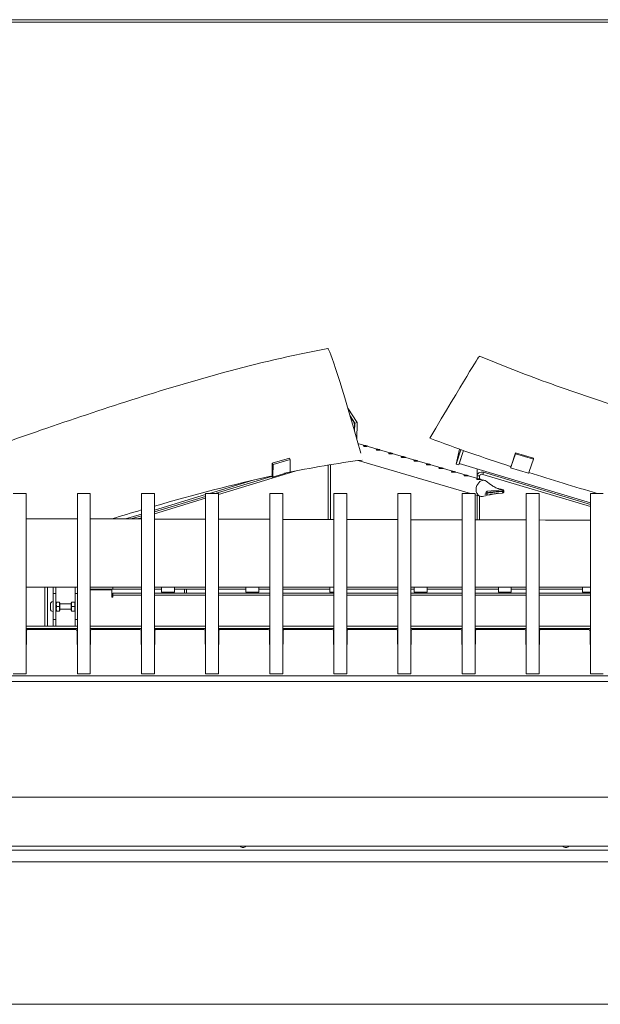
# Model space of a CAD drawing. Units: millimetres. Extents: x 11895 to 28678, y -9902 to 6141.
# Drawn here: x 16476 to 16620, y -9746 to -9502 of the extents above; entities that cross this region are included whole.
import ezdxf

# ---------------------------------------------------------------- set-up
doc = ezdxf.new("R2010")
doc.units = ezdxf.units.MM
doc.header["$MEASUREMENT"] = 0
doc.layers.add('0_Pen_No__1', color=7, linetype='Continuous', lineweight=13)

msp = doc.modelspace()

# ---------------------------------------------------------------- linework, layer by layer
at = {"layer": '0_Pen_No__1', "linetype": 'Continuous'}
for p, q in [((16762.39, -9502.36), (16380.24, -9502.36)), ((16380.24, -9503), (16762.39, -9503)), ((16557.26, -9598.63), (16559.56, -9602.17)), ((16558.98, -9602.35), (16557.84, -9600.59)), ((16558.54, -9601.73), (16557.86, -9600.69)), ((16558.92, -9604.36), (16558.94, -9603.08)), ((16558.95, -9604.46), (16558.98, -9602.35)), ((16558.98, -9602.35), (16559.56, -9602.17)), ((16559.56, -9602.17), (16559.52, -9606.43)), ((16559.78, -9607.37), (16591.2, -9616.58)), ((16584.98, -9608.81), (16584.15, -9612.5)), ((16542.8, -9611.03), (16538.55, -9612.31)), ((16542.8, -9611.03), (16543, -9611.34)), ((16584.15, -9612.5), (16585.33, -9608.94)), ((16585.93, -9609.15), (16584.76, -9612.69)), ((16585.06, -9611.9), (16585.96, -9609.16)), ((16585.94, -9609.15), (16585.12, -9611.64)), ((16597.8, -9613.02), (16598.82, -9609.95)), ((16598.88, -9609.69), (16597.86, -9612.76)), ((16598.82, -9609.95), (16598.88, -9609.69)), ((16603.28, -9611.29), (16598.82, -9609.95)), ((16603.33, -9611.03), (16598.88, -9609.69)), ((16603.33, -9611.03), (16603.28, -9611.29)), ((16538.55, -9612.31), (16538.52, -9615.09)), ((16538.75, -9612.63), (16538.55, -9612.31)), ((16538.72, -9615.4), (16538.75, -9612.63)), ((16543, -9611.34), (16538.75, -9612.63)), ((16543, -9611.34), (16542.97, -9614.11)), ((16552.37, -9626.24), (16552.37, -9612.76)), ((16553.01, -9626.24), (16553.01, -9612.65)), ((16553.01, -9612.87), (16553.01, -9626.24)), ((16559.85, -9611.64), (16587.69, -9619.8)), ((16584.76, -9612.69), (16584.15, -9612.5)), ((16617.4, -9622.1), (16584.89, -9612.33)), ((16589.3, -9613.66), (16589.3, -9616.02)), ((16597.63, -9613.46), (16602.09, -9614.79)), ((16597.69, -9613.15), (16597.66, -9613.3)), ((16603.28, -9611.29), (16602.26, -9614.36)), ((16524.4, -9619.8), (16538.36, -9615.57)), ((16544.19, -9614.26), (16525.23, -9620.01)), ((16538.61, -9615.73), (16541.88, -9614.73)), ((16589.3, -9616.02), (16589.3, -9615.46)), ((16589.94, -9615.46), (16589.3, -9615.46)), ((16589.94, -9615.46), (16589.94, -9616.21)), ((16590.83, -9614.84), (16590.76, -9615.06)), ((16617.4, -9623.06), (16590.76, -9615.06)), ((16590.93, -9614.54), (16590.83, -9614.84)), ((16617.4, -9622.49), (16590.93, -9614.54)), ((16533.85, -9616.5), (16522.98, -9619.8)), ((16474.33, -9619.8), (16477.54, -9619.8)), ((16477.54, -9619.8), (16477.54, -9619.86)), ((16477.54, -9619.86), (16477.54, -9625.93)), ((16490.23, -9619.86), (16490.23, -9619.8)), ((16490.23, -9619.8), (16493.44, -9619.8)), ((16490.23, -9625.93), (16490.23, -9619.86)), ((16493.44, -9619.8), (16493.44, -9619.86)), ((16493.44, -9619.86), (16493.44, -9625.93)), ((16506.13, -9619.86), (16506.13, -9619.8)), ((16506.13, -9619.8), (16509.34, -9619.8)), ((16506.13, -9625.93), (16506.13, -9619.86)), ((16509.34, -9619.8), (16509.34, -9619.86)), ((16509.34, -9619.86), (16509.34, -9625.93)), ((16522.02, -9620.09), (16509.34, -9623.94)), ((16509.34, -9624.37), (16522.02, -9620.52)), ((16522.02, -9620.98), (16509.34, -9624.83)), ((16522.02, -9619.86), (16522.02, -9619.8)), ((16522.02, -9619.8), (16525.23, -9619.8)), ((16522.02, -9625.93), (16522.02, -9619.86)), ((16525.23, -9619.8), (16525.23, -9619.86)), ((16525.23, -9619.86), (16525.23, -9625.93)), ((16537.92, -9619.86), (16537.92, -9619.8)), ((16537.92, -9619.8), (16541.13, -9619.8)), ((16537.92, -9625.93), (16537.92, -9619.86)), ((16541.13, -9619.8), (16541.13, -9619.86)), ((16541.13, -9619.86), (16541.13, -9625.93)), ((16553.81, -9619.86), (16553.81, -9619.8)), ((16553.81, -9619.8), (16557.03, -9619.8)), ((16553.81, -9625.93), (16553.81, -9619.86)), ((16557.03, -9619.8), (16557.03, -9619.86)), ((16557.03, -9619.86), (16557.03, -9625.93)), ((16569.71, -9619.86), (16569.71, -9619.8)), ((16569.71, -9619.8), (16572.92, -9619.8)), ((16569.71, -9625.93), (16569.71, -9619.86)), ((16572.92, -9619.8), (16572.92, -9619.86)), ((16572.92, -9619.86), (16572.92, -9625.93)), ((16585.61, -9619.86), (16585.61, -9619.8)), ((16585.61, -9619.8), (16588.82, -9619.8)), ((16585.61, -9625.93), (16585.61, -9619.86)), ((16588.82, -9619.8), (16588.82, -9619.86)), ((16588.82, -9619.86), (16588.82, -9625.93)), ((16588.82, -9620.13), (16590.06, -9620.49)), ((16589.3, -9620.27), (16589.3, -9626.33)), ((16589.3, -9626.33), (16589.3, -9620.27)), ((16589.94, -9620.46), (16589.94, -9626.33)), ((16591.8, -9619.7), (16591.8, -9620.04)), ((16591.83, -9619.57), (16591.85, -9619.22)), ((16591.85, -9619.22), (16595.7, -9618.86)), ((16595.64, -9619.68), (16592.49, -9619.97)), ((16595.67, -9619.3), (16595.64, -9619.68)), ((16595.67, -9619.24), (16595.7, -9618.86)), ((16601.5, -9619.86), (16601.5, -9619.8)), ((16601.5, -9619.8), (16604.71, -9619.8)), ((16601.5, -9625.93), (16601.5, -9619.86)), ((16604.71, -9619.8), (16604.71, -9619.86)), ((16604.71, -9619.86), (16604.71, -9625.93)), ((16617.4, -9619.86), (16617.4, -9619.8)), ((16617.4, -9619.8), (16620.61, -9619.8)), ((16617.4, -9625.93), (16617.4, -9619.86)), ((16506.13, -9624.91), (16502.15, -9626.11)), ((16503.56, -9626.12), (16506.13, -9625.34)), ((16506.13, -9625.8), (16505.08, -9626.12)), ((16477.54, -9625.93), (16477.54, -9626.38)), ((16477.54, -9626.38), (16477.54, -9664.35)), ((16490.23, -9626.38), (16490.23, -9625.93)), ((16490.23, -9664.35), (16490.23, -9626.38)), ((16493.44, -9625.93), (16493.44, -9626.38)), ((16493.44, -9626.38), (16493.44, -9664.35)), ((16506.13, -9626.38), (16506.13, -9625.93)), ((16506.13, -9664.35), (16506.13, -9626.38)), ((16509.34, -9625.93), (16509.34, -9626.38)), ((16509.34, -9626.38), (16509.34, -9664.35)), ((16522.02, -9626.38), (16522.02, -9625.93)), ((16522.02, -9664.35), (16522.02, -9626.38)), ((16525.23, -9625.93), (16525.23, -9626.38)), ((16525.23, -9626.38), (16525.23, -9664.35)), ((16537.92, -9626.38), (16537.92, -9625.93)), ((16537.92, -9664.35), (16537.92, -9626.38)), ((16541.13, -9625.93), (16541.13, -9626.38)), ((16541.13, -9626.38), (16541.13, -9664.35)), ((16553.81, -9626.38), (16553.81, -9625.93)), ((16553.81, -9664.35), (16553.81, -9626.38)), ((16557.03, -9625.93), (16557.03, -9626.38)), ((16557.03, -9626.38), (16557.03, -9664.35)), ((16569.71, -9626.38), (16569.71, -9625.93)), ((16569.71, -9664.35), (16569.71, -9626.38)), ((16572.92, -9625.93), (16572.92, -9626.38)), ((16572.92, -9626.38), (16572.92, -9664.35)), ((16585.61, -9626.38), (16585.61, -9625.93)), ((16585.61, -9664.35), (16585.61, -9626.38)), ((16588.82, -9625.93), (16588.82, -9626.38)), ((16588.82, -9626.38), (16588.82, -9664.35)), ((16601.5, -9626.38), (16601.5, -9625.93)), ((16601.5, -9664.35), (16601.5, -9626.38)), ((16604.71, -9625.93), (16604.71, -9626.38)), ((16604.71, -9626.38), (16604.71, -9664.35)), ((16617.4, -9626.38), (16617.4, -9625.93)), ((16617.4, -9664.35), (16617.4, -9626.38)), ((16490.23, -9643.01), (16477.54, -9643.01)), ((16482.2, -9643.01), (16482.2, -9647.84)), ((16482.84, -9647.84), (16482.84, -9643.01)), ((16484.26, -9643.7), (16484.26, -9643.01)), ((16484.26, -9643.7), (16484.26, -9644.29)), ((16484.26, -9644.62), (16484.26, -9644.29)), ((16484.26, -9644.62), (16484.26, -9645.26)), ((16484.9, -9644.62), (16484.26, -9644.62)), ((16484.26, -9650.4), (16484.26, -9645.26)), ((16484.9, -9643.01), (16484.9, -9643.7)), ((16484.9, -9643.7), (16484.9, -9644.29)), ((16484.9, -9644.62), (16484.9, -9644.29)), ((16484.9, -9644.62), (16484.9, -9645.26)), ((16484.9, -9650.4), (16484.9, -9645.26)), ((16489.72, -9643.7), (16489.72, -9643.01)), ((16489.72, -9643.7), (16489.72, -9644.29)), ((16489.72, -9644.62), (16489.72, -9644.29)), ((16489.72, -9644.62), (16489.72, -9645.26)), ((16490.23, -9644.62), (16489.72, -9644.62)), ((16489.72, -9650.4), (16489.72, -9645.26)), ((16506.13, -9643.01), (16493.44, -9643.01)), ((16499.06, -9643.51), (16493.44, -9643.51)), ((16493.44, -9643.67), (16498.74, -9643.67)), ((16497.94, -9643.66), (16493.47, -9643.66)), ((16498.74, -9645.49), (16498.74, -9643.67)), ((16498.74, -9645.04), (16499.06, -9645.04)), ((16499.06, -9643.51), (16499.06, -9643.01)), ((16499.06, -9643.51), (16506.13, -9643.51)), ((16499.06, -9644.49), (16499.06, -9644.99)), ((16499.06, -9644.49), (16506.13, -9644.49)), ((16499.06, -9644.99), (16499.06, -9645.49)), ((16499.06, -9644.99), (16506.13, -9644.99)), ((16522.02, -9643.01), (16509.34, -9643.01)), ((16509.34, -9643.51), (16511.1, -9643.51)), ((16509.34, -9644.49), (16522.02, -9644.49)), ((16509.34, -9644.99), (16522.02, -9644.99)), ((16511.1, -9644.26), (16511.1, -9643.01)), ((16511.1, -9644.26), (16514.31, -9644.26)), ((16514.31, -9643.01), (16514.31, -9644.26)), ((16514.31, -9643.51), (16522.02, -9643.51)), ((16516.79, -9643.51), (16516.79, -9644.49)), ((16517.28, -9644.49), (16517.28, -9643.51)), ((16537.92, -9643.01), (16525.23, -9643.01)), ((16525.23, -9643.51), (16531.98, -9643.51)), ((16525.23, -9644.49), (16537.92, -9644.49)), ((16525.23, -9644.99), (16537.92, -9644.99)), ((16531.98, -9644.26), (16531.98, -9643.01)), ((16531.98, -9644.26), (16535.19, -9644.26)), ((16535.19, -9643.01), (16535.19, -9644.26)), ((16535.19, -9643.51), (16537.92, -9643.51)), ((16553.81, -9643.01), (16541.13, -9643.01)), ((16541.13, -9643.51), (16552.85, -9643.51)), ((16541.13, -9644.49), (16553.81, -9644.49)), ((16541.13, -9644.99), (16553.81, -9644.99)), ((16552.85, -9644.26), (16552.85, -9643.01)), ((16552.85, -9644.26), (16553.81, -9644.26)), ((16569.71, -9643.01), (16557.03, -9643.01)), ((16557.03, -9643.51), (16569.71, -9643.51)), ((16557.03, -9644.49), (16569.71, -9644.49)), ((16557.03, -9644.99), (16569.71, -9644.99)), ((16585.61, -9643.01), (16572.92, -9643.01)), ((16572.92, -9643.51), (16573.72, -9643.51)), ((16572.92, -9644.49), (16585.61, -9644.49)), ((16572.92, -9644.99), (16585.61, -9644.99)), ((16573.72, -9644.26), (16573.72, -9643.01)), ((16573.72, -9644.26), (16576.94, -9644.26)), ((16576.94, -9643.01), (16576.94, -9644.26)), ((16576.94, -9643.51), (16585.61, -9643.51)), ((16601.5, -9643.01), (16588.82, -9643.01)), ((16588.82, -9643.51), (16594.6, -9643.51)), ((16588.82, -9644.49), (16601.5, -9644.49)), ((16588.82, -9644.99), (16601.5, -9644.99)), ((16594.6, -9644.26), (16594.6, -9643.01)), ((16594.6, -9644.26), (16597.81, -9644.26)), ((16597.81, -9643.01), (16597.81, -9644.26)), ((16597.81, -9643.51), (16601.5, -9643.51)), ((16617.4, -9643.01), (16604.71, -9643.01)), ((16604.71, -9643.51), (16615.47, -9643.51)), ((16604.71, -9644.49), (16617.4, -9644.49)), ((16604.71, -9644.99), (16617.4, -9644.99)), ((16615.47, -9644.26), (16615.47, -9643.01)), ((16615.47, -9644.26), (16617.4, -9644.26)), ((16482.2, -9652.65), (16482.2, -9647.84)), ((16482.84, -9647.84), (16482.84, -9652.65)), ((16483.55, -9648.44), (16483.55, -9647.22)), ((16484.16, -9646.61), (16484.26, -9646.61)), ((16484.9, -9646.88), (16485, -9646.71)), ((16485, -9646.71), (16485.1, -9646.71)), ((16485.72, -9646.71), (16485.1, -9646.71)), ((16485.72, -9647.83), (16485.1, -9647.83)), ((16485.72, -9646.71), (16485.82, -9646.71)), ((16485.93, -9646.88), (16485.82, -9646.71)), ((16485.93, -9648.78), (16485.93, -9646.88)), ((16485.93, -9647.19), (16488.69, -9647.19)), ((16488.69, -9646.88), (16488.79, -9646.71)), ((16488.69, -9646.88), (16488.69, -9648.78)), ((16488.79, -9646.71), (16488.89, -9646.71)), ((16489.51, -9646.71), (16488.89, -9646.71)), ((16489.51, -9647.83), (16488.89, -9647.83)), ((16489.51, -9646.71), (16489.61, -9646.71)), ((16489.72, -9646.88), (16489.61, -9646.71)), ((16498.74, -9645.49), (16499.06, -9645.49)), ((16484.16, -9649.05), (16484.26, -9649.05)), ((16484.9, -9648.78), (16485, -9648.95)), ((16485.1, -9648.95), (16485, -9648.95)), ((16485.72, -9648.95), (16485.1, -9648.95)), ((16485.82, -9648.95), (16485.72, -9648.95)), ((16485.93, -9648.78), (16485.82, -9648.95)), ((16485.93, -9648.47), (16488.69, -9648.47)), ((16488.69, -9648.78), (16488.79, -9648.95)), ((16488.89, -9648.95), (16488.79, -9648.95)), ((16489.51, -9648.95), (16488.89, -9648.95)), ((16489.61, -9648.95), (16489.51, -9648.95)), ((16489.72, -9648.78), (16489.61, -9648.95)), ((16477.54, -9652.65), (16490.23, -9652.65)), ((16484.26, -9650.4), (16484.26, -9651.04)), ((16484.26, -9651.37), (16484.26, -9651.04)), ((16484.9, -9651.04), (16484.26, -9651.04)), ((16484.26, -9651.37), (16484.26, -9651.96)), ((16484.26, -9652.65), (16484.26, -9651.96)), ((16484.9, -9650.4), (16484.9, -9651.04)), ((16484.9, -9651.37), (16484.9, -9651.04)), ((16484.9, -9651.37), (16484.9, -9651.96)), ((16484.9, -9651.96), (16484.9, -9652.65)), ((16489.72, -9650.4), (16489.72, -9651.04)), ((16489.72, -9651.37), (16489.72, -9651.04)), ((16490.23, -9651.04), (16489.72, -9651.04)), ((16489.72, -9651.37), (16489.72, -9651.96)), ((16489.72, -9652.65), (16489.72, -9651.96)), ((16493.44, -9652.65), (16506.13, -9652.65)), ((16509.34, -9652.65), (16522.02, -9652.65)), ((16525.23, -9652.65), (16537.92, -9652.65)), ((16541.13, -9652.65), (16553.81, -9652.65)), ((16557.03, -9652.65), (16569.71, -9652.65)), ((16572.92, -9652.65), (16585.61, -9652.65)), ((16588.82, -9652.65), (16601.5, -9652.65)), ((16604.71, -9652.65), (16617.4, -9652.65)), ((16477.54, -9653.29), (16490.23, -9653.29)), ((16477.62, -9653.81), (16477.62, -9657.07)), ((16489.83, -9653.52), (16477.95, -9653.52)), ((16482.2, -9653.3), (16482.84, -9653.3)), ((16490.15, -9657.07), (16490.15, -9653.81)), ((16493.44, -9653.29), (16506.13, -9653.29)), ((16493.52, -9653.81), (16493.52, -9657.07)), ((16505.72, -9653.52), (16493.84, -9653.52)), ((16506.04, -9657.07), (16506.04, -9653.81)), ((16509.34, -9653.29), (16522.02, -9653.29)), ((16509.42, -9653.81), (16509.42, -9657.07)), ((16521.62, -9653.52), (16509.74, -9653.52)), ((16518.41, -9653.41), (16518.41, -9653.29)), ((16521.46, -9653.41), (16521.46, -9653.29)), ((16521.94, -9657.07), (16521.94, -9653.81)), ((16525.23, -9653.29), (16537.92, -9653.29)), ((16525.31, -9653.81), (16525.31, -9657.07)), ((16537.52, -9653.52), (16525.63, -9653.52)), ((16537.84, -9657.07), (16537.84, -9653.81)), ((16541.13, -9653.29), (16553.81, -9653.29)), ((16541.21, -9653.81), (16541.21, -9657.07)), ((16553.41, -9653.52), (16541.53, -9653.52)), ((16552.37, -9653.29), (16553.01, -9653.29)), ((16553.01, -9653.29), (16553.01, -9653.29)), ((16553.73, -9657.07), (16553.73, -9653.81)), ((16557.03, -9653.29), (16569.71, -9653.29)), ((16557.11, -9653.81), (16557.11, -9657.07)), ((16569.31, -9653.52), (16557.43, -9653.52)), ((16569.63, -9657.07), (16569.63, -9653.81)), ((16572.92, -9653.29), (16585.61, -9653.29)), ((16573, -9653.81), (16573, -9657.07)), ((16585.21, -9653.52), (16573.32, -9653.52)), ((16585.53, -9657.07), (16585.53, -9653.81)), ((16588.82, -9653.29), (16601.5, -9653.29)), ((16588.9, -9653.81), (16588.9, -9657.07)), ((16601.1, -9653.52), (16589.22, -9653.52)), ((16589.3, -9653.3), (16589.3, -9653.3)), ((16589.3, -9653.3), (16589.94, -9653.3)), ((16601.42, -9657.07), (16601.42, -9653.81)), ((16604.71, -9653.29), (16617.4, -9653.29)), ((16604.79, -9653.81), (16604.79, -9657.07)), ((16617, -9653.52), (16605.12, -9653.52)), ((16617.32, -9657.07), (16617.32, -9653.81)), ((16474.33, -9664.49), (16477.54, -9664.49)), ((16477.54, -9664.35), (16477.54, -9664.49)), ((16490.23, -9664.49), (16490.23, -9664.35)), ((16490.23, -9664.49), (16493.44, -9664.49)), ((16493.44, -9664.35), (16493.44, -9664.49)), ((16506.13, -9664.49), (16506.13, -9664.35)), ((16506.13, -9664.49), (16509.34, -9664.49)), ((16509.34, -9664.35), (16509.34, -9664.49)), ((16522.02, -9664.49), (16522.02, -9664.35)), ((16522.02, -9664.49), (16525.23, -9664.49)), ((16525.23, -9664.35), (16525.23, -9664.49)), ((16537.92, -9664.49), (16537.92, -9664.35)), ((16537.92, -9664.49), (16541.13, -9664.49)), ((16541.13, -9664.35), (16541.13, -9664.49)), ((16553.81, -9664.49), (16553.81, -9664.35)), ((16553.81, -9664.49), (16557.03, -9664.49)), ((16557.03, -9664.35), (16557.03, -9664.49)), ((16569.71, -9664.49), (16569.71, -9664.35)), ((16569.71, -9664.49), (16572.92, -9664.49)), ((16572.92, -9664.35), (16572.92, -9664.49)), ((16585.61, -9664.49), (16585.61, -9664.35)), ((16585.61, -9664.49), (16588.82, -9664.49)), ((16588.82, -9664.35), (16588.82, -9664.49)), ((16601.5, -9664.49), (16601.5, -9664.35)), ((16601.5, -9664.49), (16604.71, -9664.49)), ((16604.71, -9664.35), (16604.71, -9664.49)), ((16617.4, -9664.49), (16617.4, -9664.35)), ((16617.4, -9664.49), (16620.61, -9664.49)), ((16426.86, -9664.97), (16715.77, -9664.97)), ((16715.77, -9666.42), (16426.86, -9666.42)), ((16363.22, -9695.04), (16779.41, -9695.04)), ((16363.22, -9707.24), (16779.41, -9707.24)), ((16363.22, -9708.2), (16779.41, -9708.2)), ((16779.41, -9711.09), (16363.22, -9711.09)), ((19171.7, -9746.42), (15966.6, -9746.42)), ((16786.99, -9746.42), (16355.64, -9746.42))]:
    msp.add_line(p, q, dxfattribs=at)
for centre, radius, start, end in [((16493.47, -9643.62), 0.0321, 180, 270), ((16497.94, -9643.98), 0.321, 71.8051, 90), ((16484.16, -9647.22), 0.61, 90, 180), ((16484.16, -9648.44), 0.61, 180, 270), ((16519.17, -9653.41), 0.761, 180, 188.2281), ((16520.7, -9653.41), 0.761, 351.7719, 0), ((16531.3, -9706.6), 0.963, 221.8103, 318.1897), ((16611.33, -9706.6), 0.963, 221.8103, 318.1897)]:
    msp.add_arc(centre, radius, start, end, dxfattribs=at)
for centre, major_axis, ratio, start_param, end_param in [((16558.53, -9602.45), (0.289, -0.953), 0.30179, 0.763958, 2.334754), ((16553.01, -9611.71), (0, -1.61), 0.000029, 0.759358, 0.941987), ((16585.17, -9611.38), (-0.286, -0.953), 0.044632, 6.120426, 7.291425), ((16585.17, -9611.38), (-0.143, -0.477), 0.044632, 0.329657, 1.008239), ((16597.92, -9612.5), (-0.286, -0.953), 0.044632, 5.720628, 7.291425), ((16597.92, -9612.5), (-0.143, -0.477), 0.044632, 0.436404, 1.008239), ((16538.32, -9614.77), (0.289, -0.953), 0.30179, 5.476668, 7.047143), ((16538.32, -9614.77), (0.144, -0.476), 0.30179, 0.057195, 0.763958), ((16542.57, -9613.48), (0.289, -0.953), 0.30179, 0.413993, 0.763958), ((16602.38, -9613.84), (-0.286, -0.953), 0.044632, 0, 1.008239), ((16590.63, -9618.53), (-0.57, -1.96), 0.73866, 4.834595, 5.481486), ((16590.63, -9618.53), (-0.57, -1.96), 0.73866, 4.569395, 4.834595), ((16590.63, -9618.53), (-0.57, -1.96), 0.73866, 2.865571, 4.569395), ((16590.63, -9618.53), (-0.57, -1.96), 0.73866, 5.481486, 5.634447), ((16590.63, -9618.53), (-0.57, -1.96), 0.73866, 5.634447, 6.666346), ((16591.83, -9619.63), (-0.117, -0.401), 0.73866, 3.427402, 6.568995), ((16595.67, -9619.27), (-0.117, -0.401), 0.73866, 0.285809, 3.427402), ((16477.95, -9653.81), (0.321, 0), 0.891007, 1.570796, 3.141593), ((16489.83, -9653.81), (0.321, 0), 0.891007, 0, 1.570796), ((16493.84, -9653.81), (0.321, 0), 0.891007, 1.570796, 3.141593), ((16505.72, -9653.81), (0.321, 0), 0.891007, 0, 1.570796), ((16509.74, -9653.81), (0.321, 0), 0.891007, 1.570796, 3.141593), ((16521.62, -9653.81), (0.321, 0), 0.891007, 0, 1.570796), ((16525.63, -9653.81), (0.321, 0), 0.891007, 1.570796, 3.141593), ((16537.52, -9653.81), (0.321, 0), 0.891007, 0, 1.570796), ((16541.53, -9653.81), (0.321, 0), 0.891007, 1.570796, 3.141593), ((16553.41, -9653.81), (0.321, 0), 0.891007, 0, 1.570796), ((16557.43, -9653.81), (0.321, 0), 0.891007, 1.570796, 3.141593), ((16569.31, -9653.81), (0.321, 0), 0.891007, 0, 1.570796), ((16573.32, -9653.81), (0.321, 0), 0.891007, 1.570796, 3.141593), ((16585.21, -9653.81), (0.321, 0), 0.891007, 0, 1.570796), ((16589.22, -9653.81), (0.321, 0), 0.891007, 1.570796, 3.141593), ((16601.1, -9653.81), (0.321, 0), 0.891007, 0, 1.570796), ((16605.12, -9653.81), (0.321, 0), 0.891007, 1.570796, 3.141593), ((16617, -9653.81), (0.321, 0), 0.891007, 0, 1.570796), ((16477.3, -9657.07), (0.321, 0), 0.891007, 5.560451, 6.283185), ((16490.47, -9657.07), (0.321, 0), 0.891007, 3.141593, 3.864327), ((16493.2, -9657.07), (0.321, 0), 0.891007, 5.560451, 6.283185), ((16506.37, -9657.07), (0.321, 0), 0.891007, 3.141593, 3.864327), ((16509.1, -9657.07), (0.321, 0), 0.891007, 5.560451, 6.283185), ((16522.26, -9657.07), (0.321, 0), 0.891007, 3.141593, 3.864327), ((16524.99, -9657.07), (0.321, 0), 0.891007, 5.560451, 6.283185), ((16538.16, -9657.07), (0.321, 0), 0.891007, 3.141593, 3.864327), ((16540.89, -9657.07), (0.321, 0), 0.891007, 5.560451, 6.283185), ((16554.05, -9657.07), (0.321, 0), 0.891007, 3.141593, 3.864327), ((16556.78, -9657.07), (0.321, 0), 0.891007, 5.560451, 6.283185), ((16569.95, -9657.07), (0.321, 0), 0.891007, 3.141593, 3.864327), ((16572.68, -9657.07), (0.321, 0), 0.891007, 5.560451, 6.283185), ((16585.85, -9657.07), (0.321, 0), 0.891007, 3.141593, 3.864327), ((16588.58, -9657.07), (0.321, 0), 0.891007, 5.560451, 6.283185), ((16601.74, -9657.07), (0.321, 0), 0.891007, 3.141593, 3.864327), ((16604.47, -9657.07), (0.321, 0), 0.891007, 5.560451, 6.283185), ((16617.64, -9657.07), (0.321, 0), 0.891007, 3.141593, 3.864327)]:
    msp.add_ellipse(centre, major_axis=major_axis, ratio=ratio, start_param=start_param, end_param=end_param, dxfattribs=at)
for points, knots in [([(16439.67, -9617.93), (16445.75, -9616.24), (16451.69, -9614.26), (16457.59, -9612.26), (16465.54, -9609.56), (16473.41, -9606.78), (16481.31, -9604.06), (16496.16, -9598.96), (16511.1, -9594), (16526.5, -9589.82), (16534.94, -9587.53), (16543.53, -9585.47), (16552.29, -9583.88)], [0, 0, 0, 0, 1, 1, 1, 2, 2, 2, 3, 3, 3, 4, 4, 4, 4]), ([(16589.96, -9585.74), (16595.38, -9588.05), (16600.94, -9590.19), (16606.54, -9592.22), (16612.96, -9594.55), (16619.46, -9596.73), (16625.98, -9598.82), (16634.39, -9601.51), (16642.86, -9604.04), (16651.34, -9606.48), (16662.06, -9609.56), (16672.81, -9612.48), (16683.55, -9615.37), (16689.03, -9616.84), (16694.5, -9618.3), (16699.96, -9619.8)], [0, 0, 0, 0, 1, 1, 1, 2, 2, 2, 3, 3, 3, 4, 4, 4, 5, 5, 5, 5]), ([(16561.3, -9608.11), (16561.25, -9608.1), (16561.22, -9608.08), (16561.2, -9608.06), (16561.18, -9608.04), (16561.17, -9608.02), (16561.18, -9608), (16561.18, -9607.98), (16561.2, -9607.96), (16561.23, -9607.94), (16561.27, -9607.93), (16561.31, -9607.92), (16561.36, -9607.91), (16561.41, -9607.91), (16561.47, -9607.91), (16561.53, -9607.92), (16561.6, -9607.92), (16561.67, -9607.93), (16561.73, -9607.95), (16561.79, -9607.96), (16561.86, -9607.98), (16561.92, -9607.99), (16561.98, -9608.01), (16562.04, -9608.03), (16562.08, -9608.04), (16562.12, -9608.05), (16562.15, -9608.06), (16562.18, -9608.07), (16562.2, -9608.08), (16562.19, -9608.09), (16562.2, -9608.09), (16562.21, -9608.09), (16562.18, -9608.09), (16562.15, -9608.1), (16562.12, -9608.1), (16562.07, -9608.1), (16562.02, -9608.11), (16561.97, -9608.11), (16561.91, -9608.12), (16561.85, -9608.12), (16561.78, -9608.13), (16561.71, -9608.13), (16561.65, -9608.14), (16561.58, -9608.14), (16561.52, -9608.14), (16561.45, -9608.14), (16561.39, -9608.13), (16561.34, -9608.12), (16561.3, -9608.11), (16561.3, -9608.11), (16561.3, -9608.11), (16561.3, -9608.11)], [0, 0, 0, 0, 1, 1, 1, 2, 2, 2, 3, 3, 3, 4, 4, 4, 5, 5, 5, 6, 6, 6, 7, 7, 7, 8, 8, 8, 9, 9, 9, 10, 10, 10, 11, 11, 11, 12, 12, 12, 13, 13, 13, 14, 14, 14, 15, 15, 15, 16, 16, 16, 17, 17, 17, 17]), ([(16564.41, -9609.03), (16564.37, -9609.01), (16564.34, -9609), (16564.32, -9608.98), (16564.3, -9608.96), (16564.29, -9608.93), (16564.29, -9608.91), (16564.3, -9608.89), (16564.32, -9608.87), (16564.35, -9608.86), (16564.38, -9608.84), (16564.43, -9608.83), (16564.47, -9608.83), (16564.52, -9608.82), (16564.58, -9608.82), (16564.65, -9608.83), (16564.71, -9608.84), (16564.78, -9608.85), (16564.85, -9608.86), (16564.91, -9608.88), (16564.98, -9608.89), (16565.04, -9608.91), (16565.1, -9608.92), (16565.15, -9608.94), (16565.19, -9608.95), (16565.23, -9608.96), (16565.27, -9608.98), (16565.29, -9608.98), (16565.31, -9608.99), (16565.31, -9609), (16565.32, -9609), (16565.32, -9609), (16565.29, -9609.01), (16565.26, -9609.01), (16565.23, -9609.01), (16565.19, -9609.02), (16565.14, -9609.02), (16565.09, -9609.03), (16565.03, -9609.03), (16564.96, -9609.04), (16564.9, -9609.04), (16564.83, -9609.05), (16564.76, -9609.05), (16564.7, -9609.05), (16564.63, -9609.05), (16564.57, -9609.05), (16564.51, -9609.05), (16564.45, -9609.04), (16564.41, -9609.03), (16564.41, -9609.03), (16564.41, -9609.03), (16564.41, -9609.03)], [0, 0, 0, 0, 1, 1, 1, 2, 2, 2, 3, 3, 3, 4, 4, 4, 5, 5, 5, 6, 6, 6, 7, 7, 7, 8, 8, 8, 9, 9, 9, 10, 10, 10, 11, 11, 11, 12, 12, 12, 13, 13, 13, 14, 14, 14, 15, 15, 15, 16, 16, 16, 17, 17, 17, 17]), ([(16567.53, -9609.94), (16567.49, -9609.93), (16567.45, -9609.91), (16567.43, -9609.89), (16567.41, -9609.87), (16567.4, -9609.85), (16567.41, -9609.83), (16567.42, -9609.81), (16567.43, -9609.79), (16567.47, -9609.77), (16567.5, -9609.76), (16567.54, -9609.75), (16567.59, -9609.74), (16567.64, -9609.74), (16567.7, -9609.74), (16567.77, -9609.74), (16567.83, -9609.75), (16567.9, -9609.76), (16567.96, -9609.78), (16568.03, -9609.79), (16568.09, -9609.81), (16568.15, -9609.82), (16568.21, -9609.84), (16568.27, -9609.85), (16568.31, -9609.87), (16568.35, -9609.88), (16568.39, -9609.89), (16568.41, -9609.9), (16568.43, -9609.9), (16568.43, -9609.91), (16568.43, -9609.91), (16568.44, -9609.91), (16568.41, -9609.92), (16568.38, -9609.92), (16568.35, -9609.93), (16568.3, -9609.93), (16568.26, -9609.94), (16568.21, -9609.94), (16568.15, -9609.95), (16568.08, -9609.95), (16568.01, -9609.96), (16567.94, -9609.96), (16567.88, -9609.96), (16567.82, -9609.97), (16567.75, -9609.97), (16567.69, -9609.96), (16567.63, -9609.96), (16567.57, -9609.95), (16567.53, -9609.94), (16567.53, -9609.94), (16567.53, -9609.94), (16567.53, -9609.94)], [0, 0, 0, 0, 1, 1, 1, 2, 2, 2, 3, 3, 3, 4, 4, 4, 5, 5, 5, 6, 6, 6, 7, 7, 7, 8, 8, 8, 9, 9, 9, 10, 10, 10, 11, 11, 11, 12, 12, 12, 13, 13, 13, 14, 14, 14, 15, 15, 15, 16, 16, 16, 17, 17, 17, 17]), ([(16570.64, -9610.85), (16570.6, -9610.84), (16570.57, -9610.82), (16570.55, -9610.8), (16570.53, -9610.78), (16570.52, -9610.76), (16570.53, -9610.74), (16570.53, -9610.72), (16570.55, -9610.7), (16570.58, -9610.69), (16570.61, -9610.67), (16570.66, -9610.66), (16570.71, -9610.65), (16570.76, -9610.65), (16570.82, -9610.65), (16570.88, -9610.66), (16570.95, -9610.66), (16571.01, -9610.68), (16571.08, -9610.69), (16571.14, -9610.7), (16571.21, -9610.72), (16571.27, -9610.74), (16571.33, -9610.75), (16571.38, -9610.77), (16571.42, -9610.78), (16571.47, -9610.79), (16571.5, -9610.8), (16571.52, -9610.81), (16571.54, -9610.82), (16571.54, -9610.83), (16571.55, -9610.83), (16571.55, -9610.83), (16571.53, -9610.83), (16571.5, -9610.84), (16571.46, -9610.84), (16571.42, -9610.84), (16571.37, -9610.85), (16571.32, -9610.85), (16571.26, -9610.86), (16571.2, -9610.87), (16571.13, -9610.87), (16571.06, -9610.88), (16571, -9610.88), (16570.93, -9610.88), (16570.86, -9610.88), (16570.8, -9610.88), (16570.74, -9610.87), (16570.69, -9610.87), (16570.64, -9610.85), (16570.64, -9610.85), (16570.64, -9610.85), (16570.64, -9610.85)], [0, 0, 0, 0, 1, 1, 1, 2, 2, 2, 3, 3, 3, 4, 4, 4, 5, 5, 5, 6, 6, 6, 7, 7, 7, 8, 8, 8, 9, 9, 9, 10, 10, 10, 11, 11, 11, 12, 12, 12, 13, 13, 13, 14, 14, 14, 15, 15, 15, 16, 16, 16, 17, 17, 17, 17]), ([(16573.76, -9611.77), (16573.72, -9611.75), (16573.68, -9611.74), (16573.66, -9611.72), (16573.64, -9611.7), (16573.64, -9611.67), (16573.64, -9611.65), (16573.65, -9611.63), (16573.67, -9611.61), (16573.7, -9611.6), (16573.73, -9611.58), (16573.77, -9611.57), (16573.82, -9611.57), (16573.87, -9611.56), (16573.93, -9611.56), (16574, -9611.57), (16574.06, -9611.58), (16574.13, -9611.59), (16574.19, -9611.6), (16574.26, -9611.62), (16574.32, -9611.63), (16574.38, -9611.65), (16574.44, -9611.67), (16574.5, -9611.68), (16574.54, -9611.69), (16574.58, -9611.71), (16574.62, -9611.72), (16574.64, -9611.72), (16574.66, -9611.73), (16574.66, -9611.74), (16574.66, -9611.74), (16574.67, -9611.74), (16574.64, -9611.75), (16574.61, -9611.75), (16574.58, -9611.75), (16574.54, -9611.76), (16574.49, -9611.76), (16574.44, -9611.77), (16574.38, -9611.77), (16574.31, -9611.78), (16574.25, -9611.78), (16574.18, -9611.79), (16574.11, -9611.79), (16574.05, -9611.79), (16573.98, -9611.8), (16573.92, -9611.79), (16573.86, -9611.79), (16573.8, -9611.78), (16573.76, -9611.77), (16573.76, -9611.77), (16573.76, -9611.77), (16573.76, -9611.77)], [0, 0, 0, 0, 1, 1, 1, 2, 2, 2, 3, 3, 3, 4, 4, 4, 5, 5, 5, 6, 6, 6, 7, 7, 7, 8, 8, 8, 9, 9, 9, 10, 10, 10, 11, 11, 11, 12, 12, 12, 13, 13, 13, 14, 14, 14, 15, 15, 15, 16, 16, 16, 17, 17, 17, 17]), ([(16576.88, -9612.68), (16576.83, -9612.67), (16576.8, -9612.65), (16576.78, -9612.63), (16576.76, -9612.61), (16576.75, -9612.59), (16576.76, -9612.57), (16576.76, -9612.55), (16576.78, -9612.53), (16576.81, -9612.51), (16576.85, -9612.5), (16576.89, -9612.49), (16576.94, -9612.48), (16576.99, -9612.48), (16577.05, -9612.48), (16577.11, -9612.48), (16577.18, -9612.49), (16577.25, -9612.5), (16577.31, -9612.52), (16577.37, -9612.53), (16577.44, -9612.55), (16577.5, -9612.56), (16577.56, -9612.58), (16577.61, -9612.59), (16577.66, -9612.61), (16577.7, -9612.62), (16577.73, -9612.63), (16577.75, -9612.64), (16577.78, -9612.65), (16577.77, -9612.65), (16577.78, -9612.65), (16577.79, -9612.65), (16577.76, -9612.66), (16577.73, -9612.66), (16577.7, -9612.67), (16577.65, -9612.67), (16577.6, -9612.68), (16577.55, -9612.68), (16577.49, -9612.69), (16577.43, -9612.69), (16577.36, -9612.7), (16577.29, -9612.7), (16577.23, -9612.71), (16577.16, -9612.71), (16577.1, -9612.71), (16577.03, -9612.7), (16576.97, -9612.7), (16576.92, -9612.69), (16576.88, -9612.68), (16576.88, -9612.68), (16576.88, -9612.68), (16576.88, -9612.68)], [0, 0, 0, 0, 1, 1, 1, 2, 2, 2, 3, 3, 3, 4, 4, 4, 5, 5, 5, 6, 6, 6, 7, 7, 7, 8, 8, 8, 9, 9, 9, 10, 10, 10, 11, 11, 11, 12, 12, 12, 13, 13, 13, 14, 14, 14, 15, 15, 15, 16, 16, 16, 17, 17, 17, 17]), ([(16579.99, -9613.59), (16579.95, -9613.58), (16579.92, -9613.56), (16579.9, -9613.54), (16579.87, -9613.52), (16579.87, -9613.5), (16579.87, -9613.48), (16579.88, -9613.46), (16579.9, -9613.44), (16579.93, -9613.43), (16579.96, -9613.41), (16580.01, -9613.4), (16580.05, -9613.4), (16580.1, -9613.39), (16580.16, -9613.39), (16580.23, -9613.4), (16580.29, -9613.4), (16580.36, -9613.42), (16580.43, -9613.43), (16580.49, -9613.44), (16580.56, -9613.46), (16580.62, -9613.48), (16580.68, -9613.49), (16580.73, -9613.51), (16580.77, -9613.52), (16580.81, -9613.53), (16580.85, -9613.54), (16580.87, -9613.55), (16580.89, -9613.56), (16580.89, -9613.57), (16580.9, -9613.57), (16580.9, -9613.57), (16580.87, -9613.57), (16580.84, -9613.58), (16580.81, -9613.58), (16580.77, -9613.59), (16580.72, -9613.59), (16580.67, -9613.59), (16580.61, -9613.6), (16580.54, -9613.61), (16580.48, -9613.61), (16580.41, -9613.62), (16580.34, -9613.62), (16580.28, -9613.62), (16580.21, -9613.62), (16580.15, -9613.62), (16580.09, -9613.61), (16580.03, -9613.61), (16579.99, -9613.59), (16579.99, -9613.59), (16579.99, -9613.59), (16579.99, -9613.59)], [0, 0, 0, 0, 1, 1, 1, 2, 2, 2, 3, 3, 3, 4, 4, 4, 5, 5, 5, 6, 6, 6, 7, 7, 7, 8, 8, 8, 9, 9, 9, 10, 10, 10, 11, 11, 11, 12, 12, 12, 13, 13, 13, 14, 14, 14, 15, 15, 15, 16, 16, 16, 17, 17, 17, 17]), ([(16583.11, -9614.51), (16583.07, -9614.49), (16583.03, -9614.48), (16583.01, -9614.46), (16582.99, -9614.44), (16582.98, -9614.41), (16582.99, -9614.39), (16583, -9614.38), (16583.01, -9614.35), (16583.05, -9614.34), (16583.08, -9614.32), (16583.12, -9614.31), (16583.17, -9614.31), (16583.22, -9614.3), (16583.28, -9614.3), (16583.34, -9614.31), (16583.41, -9614.32), (16583.48, -9614.33), (16583.54, -9614.34), (16583.6, -9614.36), (16583.67, -9614.37), (16583.73, -9614.39), (16583.79, -9614.41), (16583.85, -9614.42), (16583.89, -9614.43), (16583.93, -9614.45), (16583.97, -9614.46), (16583.99, -9614.46), (16584.01, -9614.47), (16584.01, -9614.48), (16584.01, -9614.48), (16584.02, -9614.48), (16583.99, -9614.49), (16583.96, -9614.49), (16583.93, -9614.49), (16583.88, -9614.5), (16583.84, -9614.5), (16583.79, -9614.51), (16583.72, -9614.51), (16583.66, -9614.52), (16583.59, -9614.52), (16583.52, -9614.53), (16583.46, -9614.53), (16583.4, -9614.54), (16583.33, -9614.54), (16583.27, -9614.53), (16583.2, -9614.53), (16583.15, -9614.52), (16583.11, -9614.51), (16583.11, -9614.51), (16583.11, -9614.51), (16583.11, -9614.51)], [0, 0, 0, 0, 1, 1, 1, 2, 2, 2, 3, 3, 3, 4, 4, 4, 5, 5, 5, 6, 6, 6, 7, 7, 7, 8, 8, 8, 9, 9, 9, 10, 10, 10, 11, 11, 11, 12, 12, 12, 13, 13, 13, 14, 14, 14, 15, 15, 15, 16, 16, 16, 17, 17, 17, 17]), ([(16586.22, -9615.42), (16586.18, -9615.41), (16586.15, -9615.39), (16586.13, -9615.37), (16586.11, -9615.35), (16586.1, -9615.33), (16586.11, -9615.31), (16586.11, -9615.29), (16586.13, -9615.27), (16586.16, -9615.25), (16586.19, -9615.24), (16586.24, -9615.23), (16586.29, -9615.22), (16586.34, -9615.22), (16586.4, -9615.22), (16586.46, -9615.22), (16586.53, -9615.23), (16586.59, -9615.24), (16586.66, -9615.26), (16586.72, -9615.27), (16586.79, -9615.29), (16586.85, -9615.3), (16586.91, -9615.32), (16586.96, -9615.34), (16587, -9615.35), (16587.05, -9615.36), (16587.08, -9615.37), (16587.1, -9615.38), (16587.12, -9615.39), (16587.12, -9615.39), (16587.13, -9615.39), (16587.13, -9615.39), (16587.11, -9615.4), (16587.07, -9615.4), (16587.04, -9615.41), (16587, -9615.41), (16586.95, -9615.42), (16586.9, -9615.42), (16586.84, -9615.43), (16586.78, -9615.43), (16586.71, -9615.44), (16586.64, -9615.44), (16586.58, -9615.45), (16586.51, -9615.45), (16586.44, -9615.45), (16586.38, -9615.45), (16586.32, -9615.44), (16586.27, -9615.43), (16586.22, -9615.42), (16586.22, -9615.42), (16586.22, -9615.42), (16586.22, -9615.42)], [0, 0, 0, 0, 1, 1, 1, 2, 2, 2, 3, 3, 3, 4, 4, 4, 5, 5, 5, 6, 6, 6, 7, 7, 7, 8, 8, 8, 9, 9, 9, 10, 10, 10, 11, 11, 11, 12, 12, 12, 13, 13, 13, 14, 14, 14, 15, 15, 15, 16, 16, 16, 17, 17, 17, 17]), ([(16589.34, -9616.33), (16589.3, -9616.32), (16589.26, -9616.3), (16589.24, -9616.28), (16589.22, -9616.26), (16589.22, -9616.24), (16589.22, -9616.22), (16589.23, -9616.2), (16589.25, -9616.18), (16589.28, -9616.17), (16589.31, -9616.15), (16589.35, -9616.14), (16589.4, -9616.14), (16589.45, -9616.13), (16589.51, -9616.13), (16589.58, -9616.14), (16589.64, -9616.15), (16589.71, -9616.16), (16589.77, -9616.17), (16589.84, -9616.18), (16589.9, -9616.2), (16589.96, -9616.22), (16590.02, -9616.23), (16590.08, -9616.25), (16590.12, -9616.26), (16590.16, -9616.27), (16590.2, -9616.28), (16590.22, -9616.29), (16590.24, -9616.3), (16590.24, -9616.31), (16590.24, -9616.31), (16590.25, -9616.31), (16590.22, -9616.32), (16590.19, -9616.32), (16590.16, -9616.32), (16590.12, -9616.33), (16590.07, -9616.33), (16590.02, -9616.34), (16589.96, -9616.34), (16589.89, -9616.35), (16589.83, -9616.35), (16589.76, -9616.36), (16589.69, -9616.36), (16589.63, -9616.36), (16589.56, -9616.36), (16589.5, -9616.36), (16589.44, -9616.36), (16589.38, -9616.35), (16589.34, -9616.33), (16589.34, -9616.33), (16589.34, -9616.33), (16589.34, -9616.33)], [0, 0, 0, 0, 1, 1, 1, 2, 2, 2, 3, 3, 3, 4, 4, 4, 5, 5, 5, 6, 6, 6, 7, 7, 7, 8, 8, 8, 9, 9, 9, 10, 10, 10, 11, 11, 11, 12, 12, 12, 13, 13, 13, 14, 14, 14, 15, 15, 15, 16, 16, 16, 17, 17, 17, 17]), ([(16590.93, -9614.54), (16590.52, -9614.43), (16590.06, -9614.49), (16589.74, -9614.71), (16589.47, -9614.89), (16589.3, -9615.17), (16589.3, -9615.46)], [0, 0, 0, 0, 1, 1, 1, 2, 2, 2, 2]), ([(16590.76, -9615.06), (16590.51, -9614.98), (16590.24, -9615.03), (16590.08, -9615.17), (16589.99, -9615.25), (16589.94, -9615.35), (16589.94, -9615.46)], [0, 0, 0, 0, 1, 1, 1, 2, 2, 2, 2]), ([(16591.58, -9616.77), (16592.03, -9617.12), (16592.51, -9617.47), (16593.03, -9617.8), (16593.33, -9618), (16593.65, -9618.19), (16594, -9618.36), (16594.12, -9618.42), (16594.25, -9618.48), (16594.39, -9618.53), (16594.45, -9618.55), (16594.52, -9618.58), (16594.59, -9618.6), (16594.63, -9618.61), (16594.67, -9618.62), (16594.7, -9618.63), (16594.72, -9618.64), (16594.74, -9618.64), (16594.75, -9618.65), (16594.75, -9618.65), (16594.76, -9618.65), (16594.76, -9618.65), (16594.76, -9618.65), (16594.77, -9618.65), (16594.77, -9618.65), (16594.77, -9618.65), (16594.77, -9618.65), (16594.77, -9618.65), (16594.77, -9618.65), (16594.78, -9618.65), (16594.78, -9618.65)], [0, 0, 0, 0, 1, 1, 1, 2, 2, 2, 3, 3, 3, 4, 4, 4, 5, 5, 5, 6, 6, 6, 7, 7, 7, 8, 8, 8, 9, 9, 9, 10, 10, 10, 10]), ([(16594.36, -9619.8), (16594.36, -9619.8), (16594.36, -9619.8), (16594.36, -9619.8), (16594.36, -9619.8), (16594.36, -9619.8), (16594.36, -9619.8), (16594.35, -9619.8), (16594.34, -9619.8), (16594.33, -9619.8), (16594.24, -9619.81), (16594.16, -9619.82), (16594.08, -9619.83), (16593.95, -9619.84), (16593.82, -9619.86), (16593.69, -9619.88), (16593.12, -9619.98), (16592.66, -9620.08), (16592.23, -9620.17), (16591.67, -9620.28), (16591.15, -9620.4), (16590.64, -9620.51)], [0, 0, 0, 0, 1, 1, 1, 2, 2, 2, 3, 3, 3, 4, 4, 4, 5, 5, 5, 6, 6, 6, 7, 7, 7, 7]), ([(16591.84, -9619.66), (16591.85, -9619.66), (16591.8, -9619.67), (16591.81, -9619.67), (16591.82, -9619.67), (16591.8, -9619.69), (16591.8, -9619.69), (16591.8, -9619.69), (16591.8, -9619.69), (16591.8, -9619.69), (16591.8, -9619.69), (16591.79, -9619.7), (16591.8, -9619.7), (16591.8, -9619.7), (16591.79, -9619.7), (16591.79, -9619.7)], [0, 0, 0, 0, 1, 1, 1, 2, 2, 2, 3, 3, 3, 4, 4, 4, 5, 5, 5, 5]), ([(16591.83, -9619.57), (16591.84, -9619.57), (16591.83, -9619.58), (16591.83, -9619.58), (16591.84, -9619.58), (16591.83, -9619.58), (16591.84, -9619.58), (16591.84, -9619.58), (16591.83, -9619.6), (16591.84, -9619.6), (16591.84, -9619.6), (16591.84, -9619.61), (16591.84, -9619.61)], [0, 0, 0, 0, 1, 1, 1, 2, 2, 2, 3, 3, 3, 4, 4, 4, 4]), ([(16591.84, -9619.6), (16592.05, -9619.57), (16592.27, -9619.54), (16592.49, -9619.51), (16592.98, -9619.45), (16593.49, -9619.38), (16594.03, -9619.34), (16594.29, -9619.32), (16594.56, -9619.31), (16594.84, -9619.29), (16595.03, -9619.28), (16595.22, -9619.27), (16595.41, -9619.26), (16595.5, -9619.25), (16595.59, -9619.25), (16595.67, -9619.24)], [0, 0, 0, 0, 1, 1, 1, 2, 2, 2, 3, 3, 3, 4, 4, 4, 5, 5, 5, 5]), ([(16595.67, -9619.3), (16595.51, -9619.31), (16595.34, -9619.33), (16595.18, -9619.34), (16594.51, -9619.39), (16593.87, -9619.46), (16593.24, -9619.52), (16592.79, -9619.56), (16592.35, -9619.6), (16591.91, -9619.64), (16591.89, -9619.64), (16591.87, -9619.65), (16591.84, -9619.65)], [0, 0, 0, 0, 1, 1, 1, 2, 2, 2, 3, 3, 3, 4, 4, 4, 4]), ([(16591.84, -9619.66), (16591.84, -9619.66), (16591.84, -9619.65), (16591.84, -9619.65), (16591.84, -9619.65), (16591.84, -9619.64), (16591.85, -9619.64), (16591.85, -9619.64), (16591.84, -9619.63), (16591.85, -9619.63), (16591.85, -9619.63), (16591.84, -9619.61), (16591.85, -9619.61), (16591.85, -9619.61), (16591.84, -9619.61), (16591.84, -9619.61)], [0, 0, 0, 0, 1, 1, 1, 2, 2, 2, 3, 3, 3, 4, 4, 4, 5, 5, 5, 5]), ([(16595.67, -9619.24), (16595.68, -9619.24), (16595.69, -9619.24), (16595.7, -9619.24), (16595.7, -9619.24), (16595.71, -9619.25), (16595.72, -9619.25), (16595.72, -9619.25), (16595.73, -9619.26), (16595.73, -9619.26), (16595.74, -9619.26), (16595.74, -9619.27), (16595.74, -9619.27), (16595.75, -9619.27), (16595.74, -9619.29), (16595.74, -9619.29), (16595.74, -9619.29), (16595.72, -9619.3), (16595.73, -9619.3), (16595.74, -9619.3), (16595.71, -9619.3), (16595.71, -9619.3), (16595.72, -9619.3), (16595.68, -9619.3), (16595.69, -9619.3), (16595.7, -9619.3), (16595.66, -9619.3), (16595.67, -9619.3)], [0, 0, 0, 0, 1, 1, 1, 2, 2, 2, 3, 3, 3, 4, 4, 4, 5, 5, 5, 6, 6, 6, 7, 7, 7, 8, 8, 8, 9, 9, 9, 9]), ([(16493.44, -9626.09), (16493.56, -9626.09), (16493.68, -9626.09), (16493.8, -9626.09), (16497.91, -9626.1), (16502.02, -9626.11), (16506.13, -9626.12)], [0, 0, 0, 0, 1, 1, 1, 2, 2, 2, 2]), ([(16509.34, -9626.13), (16511.48, -9626.14), (16513.63, -9626.14), (16515.77, -9626.15), (16517.85, -9626.15), (16519.94, -9626.16), (16522.02, -9626.16)], [0, 0, 0, 0, 1, 1, 1, 2, 2, 2, 2]), ([(16541.13, -9626.21), (16541.77, -9626.21), (16542.41, -9626.21), (16543.05, -9626.21), (16546.63, -9626.22), (16550.22, -9626.23), (16553.81, -9626.24)], [0, 0, 0, 0, 1, 1, 1, 2, 2, 2, 2])]:
    msp.add_open_spline(points, degree=3, knots=knots, dxfattribs=at)
for points in [[(16552.29, -9583.88), (16552.83, -9583.78), (16555.56, -9592.44), (16560.49, -9609.84)], [(16577.62, -9606.12), (16585.68, -9592.46), (16589.79, -9585.67), (16589.96, -9585.74)], [(16577.62, -9606.12), (16584.1, -9608.56), (16590.85, -9610.91), (16597.73, -9613.16)], [(16560.87, -9611.51), (16554.74, -9612.27), (16548.25, -9613.4), (16541.56, -9614.8)], [(16538.52, -9615.45), (16528.96, -9617.54), (16519.07, -9620.13), (16509.34, -9622.94)], [(16602.18, -9614.6), (16607.78, -9616.39), (16613.45, -9618.12), (16619.12, -9619.8)], [(16591.73, -9620.03), (16591.57, -9620), (16591.42, -9619.97), (16591.27, -9619.95)], [(16591.85, -9619.61), (16592.05, -9619.62), (16592.25, -9619.61), (16592.45, -9619.59)], [(16594.73, -9618.64), (16595.08, -9618.72), (16595.42, -9618.79), (16595.77, -9618.86)], [(16595.67, -9619.3), (16595.61, -9619.28), (16595.54, -9619.27), (16595.48, -9619.25)], [(16506.13, -9623.88), (16503.65, -9624.61), (16501.19, -9625.35), (16498.76, -9626.1)], [(16477.54, -9626.05), (16481.76, -9626.06), (16485.99, -9626.07), (16490.23, -9626.08)], [(16525.23, -9626.17), (16529.46, -9626.18), (16533.69, -9626.19), (16537.92, -9626.2)], [(16557.03, -9626.25), (16561.25, -9626.26), (16565.48, -9626.27), (16569.71, -9626.28)], [(16572.92, -9626.29), (16577.15, -9626.3), (16581.38, -9626.31), (16585.61, -9626.32)], [(16588.82, -9626.33), (16593.05, -9626.34), (16597.27, -9626.35), (16601.5, -9626.36)], [(16604.71, -9626.37), (16608.94, -9626.38), (16613.17, -9626.39), (16617.4, -9626.41)], [(16485.1, -9646.71), (16484.98, -9647.08), (16484.98, -9647.46), (16485.1, -9647.83)], [(16485.1, -9647.83), (16484.98, -9648.21), (16484.98, -9648.58), (16485.1, -9648.95)], [(16485.72, -9647.83), (16485.85, -9647.46), (16485.85, -9647.08), (16485.72, -9646.71)], [(16485.72, -9648.95), (16485.85, -9648.58), (16485.85, -9648.21), (16485.72, -9647.83)], [(16488.89, -9646.71), (16488.76, -9647.08), (16488.76, -9647.46), (16488.89, -9647.83)], [(16488.89, -9647.83), (16488.76, -9648.21), (16488.76, -9648.58), (16488.89, -9648.95)], [(16489.51, -9647.83), (16489.64, -9647.46), (16489.64, -9647.08), (16489.51, -9646.71)], [(16489.51, -9648.95), (16489.64, -9648.58), (16489.64, -9648.21), (16489.51, -9647.83)]]:
    msp.add_open_spline(points, degree=3, dxfattribs=at)

doc.saveas('drawing.dxf')
